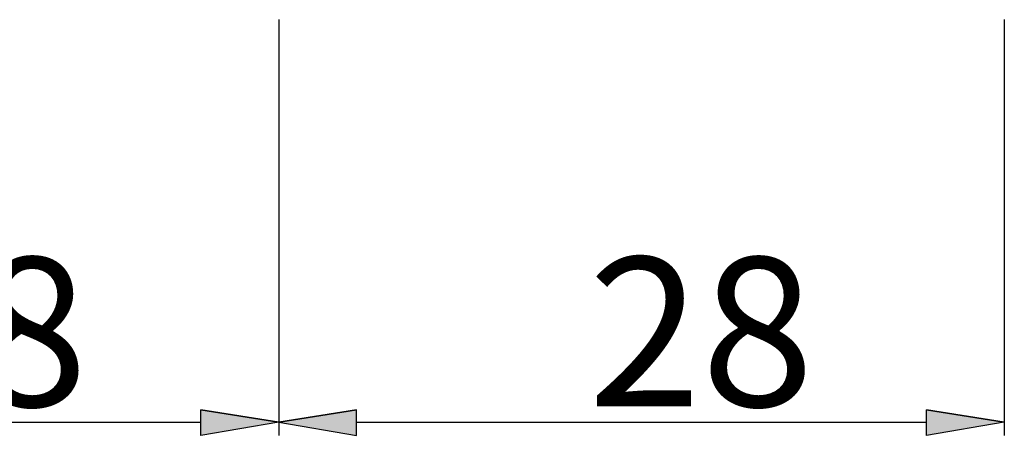
# Model space of a CAD drawing. Extents: x 30 to 413, y 44 to 264.
# Drawn here: x 176 to 214, y 73 to 89 of the extents above; entities that cross this region are included whole.
import ezdxf

# ---------------------------------------------------------------- set-up
doc = ezdxf.new("R2010")
doc.units = 0
doc.layers.get('0').update_dxf_attribs({"linetype": 'CONTINUOUS'})

# ---------------------------------------------------------------- blocks, each defined once
blk = doc.blocks.new('*U44')
at = {"color": 7}
blk.add_solid([(161.265, 73.253), (158.267, 73.762), (161.265, 74.244)], dxfattribs=at)
blk = doc.blocks.new('BLOCK_5')
blk.add_lwpolyline([(158.267, 73.762), (161.265, 73.253), (161.265, 74.244), (158.267, 73.762)])
at = {"color": 7}
for points in [[(161.265, 74.244), (158.267, 73.762)], [(158.267, 73.762), (161.265, 73.253), (161.265, 74.244), (158.267, 73.762)]]:
    blk.add_lwpolyline(points, dxfattribs=at)
blk.add_open_spline([(161.265, 74.244), (161.265, 74.244), (158.267, 73.762), (158.267, 73.762), (158.267, 73.762), (161.265, 74.244), (161.265, 74.244), (161.265, 74.244), (161.265, 74.244), (161.265, 74.244)], degree=3, knots=[0, 0, 0, 0, 1, 1, 1, 2, 2, 2, 3, 3, 3, 3])
blk.add_blockref('*U44', (0, 0), dxfattribs=at)
blk = doc.blocks.new('*U45')
at = {"color": 7}
blk.add_solid([(183.261, 73.253), (183.261, 74.244), (186.258, 73.762)], dxfattribs=at)
blk = doc.blocks.new('BLOCK_6')
blk.add_lwpolyline([(186.258, 73.762), (183.261, 73.253), (183.261, 74.244), (186.258, 73.762)])
at = {"color": 7}
for points in [[(183.261, 74.244), (186.258, 73.762)], [(186.258, 73.762), (183.261, 73.253), (183.261, 74.244), (186.258, 73.762)]]:
    blk.add_lwpolyline(points, dxfattribs=at)
blk.add_open_spline([(183.261, 74.244), (183.261, 74.244), (186.258, 73.762), (186.258, 73.762), (186.258, 73.762), (183.261, 74.244), (183.261, 74.244), (183.261, 74.244), (183.261, 74.244), (183.261, 74.244)], degree=3, knots=[0, 0, 0, 0, 1, 1, 1, 2, 2, 2, 3, 3, 3, 3])
blk.add_blockref('*U45', (0, 0), dxfattribs=at)
blk = doc.blocks.new('BLOCK_7')
at = {"color": 7, "insert": (170.18, 74.371), "char_height": 5.75733, "attachment_point": 7}
blk.add_mtext('\\fArial|b0|i0|c0|p34;\\W1;28', dxfattribs=at)
blk = doc.blocks.new('BLOCK_4')
at = {"color": 7}
for points in [[(186.258, 89.307), (186.258, 89.307)], [(186.258, 89.307), (186.258, 73.253)], [(158.267, 87.63), (158.267, 87.63)], [(158.267, 87.63), (158.267, 73.253)], [(161.265, 73.762), (183.261, 73.762)], [(183.261, 73.762), (183.261, 73.762)]]:
    blk.add_lwpolyline(points, dxfattribs=at)
for name in ['BLOCK_7', 'BLOCK_5', 'BLOCK_6']:
    blk.add_blockref(name, (0, 0))
blk = doc.blocks.new('*U46')
at = {"color": 7}
blk.add_solid([(189.256, 73.253), (186.258, 73.762), (189.256, 74.244)], dxfattribs=at)
blk = doc.blocks.new('BLOCK_9')
blk.add_lwpolyline([(186.258, 73.762), (189.256, 73.253), (189.256, 74.244), (186.258, 73.762)])
at = {"color": 7}
for points in [[(189.256, 74.244), (186.258, 73.762)], [(186.258, 73.762), (189.256, 73.253), (189.256, 74.244), (186.258, 73.762)]]:
    blk.add_lwpolyline(points, dxfattribs=at)
blk.add_open_spline([(189.256, 74.244), (189.256, 74.244), (186.258, 73.762), (186.258, 73.762), (186.258, 73.762), (189.256, 74.244), (189.256, 74.244), (189.256, 74.244), (189.256, 74.244), (189.256, 74.244)], degree=3, knots=[0, 0, 0, 0, 1, 1, 1, 2, 2, 2, 3, 3, 3, 3])
blk.add_blockref('*U46', (0, 0), dxfattribs=at)
blk = doc.blocks.new('*U47')
at = {"color": 7}
blk.add_solid([(211.252, 73.253), (211.252, 74.244), (214.249, 73.762)], dxfattribs=at)
blk = doc.blocks.new('BLOCK_10')
blk.add_lwpolyline([(214.249, 73.762), (211.252, 73.253), (211.252, 74.244), (214.249, 73.762)])
at = {"color": 7}
for points in [[(211.252, 74.244), (214.249, 73.762)], [(214.249, 73.762), (211.252, 73.253), (211.252, 74.244), (214.249, 73.762)]]:
    blk.add_lwpolyline(points, dxfattribs=at)
blk.add_open_spline([(211.252, 74.244), (211.252, 74.244), (214.249, 73.762), (214.249, 73.762), (214.249, 73.762), (211.252, 74.244), (211.252, 74.244), (211.252, 74.244), (211.252, 74.244), (211.252, 74.244)], degree=3, knots=[0, 0, 0, 0, 1, 1, 1, 2, 2, 2, 3, 3, 3, 3])
blk.add_blockref('*U47', (0, 0), dxfattribs=at)
blk = doc.blocks.new('BLOCK_11')
at = {"color": 7, "insert": (198.196, 74.371), "char_height": 5.75733, "attachment_point": 7}
blk.add_mtext('\\fArial|b0|i0|c0|p34;\\W1;28', dxfattribs=at)
blk = doc.blocks.new('BLOCK_8')
at = {"color": 7}
for points in [[(214.249, 89.307), (214.249, 73.253)], [(186.258, 87.63), (186.258, 87.63)], [(186.258, 87.63), (186.258, 73.253)], [(189.256, 73.762), (211.252, 73.762)], [(211.252, 73.762), (211.252, 73.762)]]:
    blk.add_lwpolyline(points, dxfattribs=at)
for name in ['BLOCK_11', 'BLOCK_9', 'BLOCK_10']:
    blk.add_blockref(name, (0, 0))

msp = doc.modelspace()

# ---------------------------------------------------------------- block references
for name in ['BLOCK_4', 'BLOCK_8']:
    msp.add_blockref(name, (0, 0))

doc.saveas('drawing.dxf')
